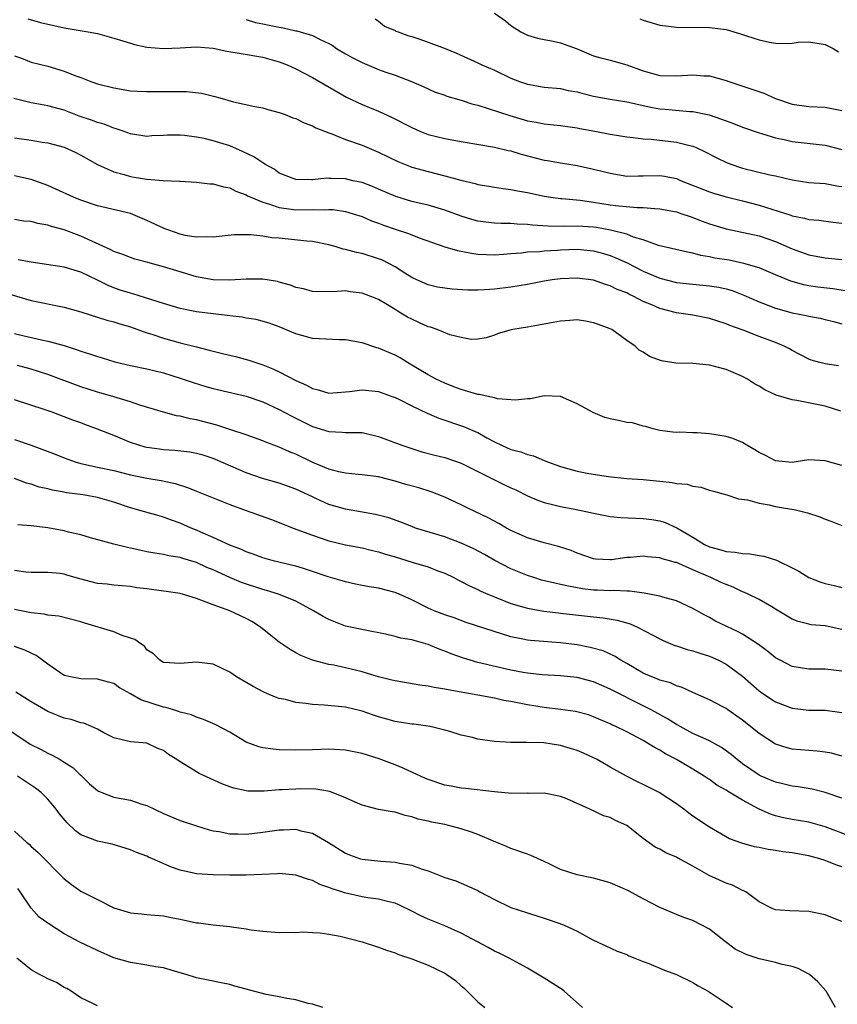
# Model space of a CAD drawing. Units: inches. Extents: x 2640000 to 2643000, y 1503000 to 1506000.
# Drawn here: x 2640672 to 2640770, y 1504513 to 1504632 of the extents above; entities that cross this region are included whole.
import ezdxf

# ---------------------------------------------------------------- set-up
doc = ezdxf.new("R2010")
doc.units = ezdxf.units.IN
doc.header["$MEASUREMENT"] = 0
doc.layers.add('LD26401503_2ft', color=254, linetype='Continuous')

msp = doc.modelspace()

# ---------------------------------------------------------------- linework, layer by layer
at = {"layer": 'LD26401503_2ft'}
for points, elevation in [([(2640729, 1504633.25), (2640730.34, 1504632.34), (2640731, 1504631.76), (2640732.18, 1504631), (2640733, 1504630.59), (2640734.22, 1504630.22), (2640735, 1504630.07), (2640736.11, 1504629.89), (2640737, 1504629.69), (2640739, 1504628.96), (2640741, 1504628.11), (2640741.85, 1504627.85), (2640743, 1504627.57), (2640743.44, 1504627.44), (2640745, 1504627.03), (2640747, 1504626.29), (2640748, 1504626), (2640749, 1504625.72), (2640751, 1504625.67), (2640753, 1504625.8), (2640754.3, 1504625.7), (2640755, 1504625.68), (2640757, 1504625.13), (2640757.33, 1504625), (2640761.58, 1504623.58), (2640763, 1504622.95), (2640765, 1504622.25), (2640767, 1504621.99), (2640769, 1504621.9), (2640770.4, 1504621.6), (2640771, 1504621.5)], 9040), ([(2640672.58, 1504632.58), (2640674.11, 1504632.11), (2640675.75, 1504631.75), (2640677, 1504631.49), (2640679.9, 1504631), (2640681, 1504630.78), (2640683, 1504630.23), (2640684.09, 1504629.91), (2640685, 1504629.62), (2640685.48, 1504629.48), (2640687, 1504629.16), (2640689, 1504628.98), (2640691, 1504629.08), (2640693, 1504629.2), (2640695, 1504629.03), (2640696.67, 1504628.67), (2640698.37, 1504628.37), (2640701, 1504627.94), (2640703, 1504627.38), (2640703.94, 1504627), (2640705, 1504626.51), (2640707, 1504625.47), (2640711.11, 1504623.11), (2640713, 1504622.21), (2640715, 1504621.4), (2640716.65, 1504620.65), (2640719, 1504619.42), (2640719.98, 1504619), (2640721, 1504618.59), (2640723, 1504618.09), (2640725, 1504617.72), (2640729, 1504617.06), (2640730.67, 1504616.67), (2640731, 1504616.61), (2640732.22, 1504616.22), (2640735, 1504615.5), (2640735.43, 1504615.43), (2640737, 1504615.15), (2640739, 1504614.84), (2640741, 1504614.41), (2640742.13, 1504614.13), (2640743, 1504613.89), (2640745, 1504613.54), (2640746.43, 1504613.58), (2640747, 1504613.57), (2640749, 1504613.64), (2640749.55, 1504613.55), (2640751, 1504613.25), (2640751.56, 1504613), (2640755, 1504611.64), (2640755.48, 1504611.48), (2640757, 1504611.03), (2640759, 1504610.57), (2640761, 1504610.06), (2640764.82, 1504608.82), (2640765, 1504608.74), (2640766.47, 1504608.47), (2640767, 1504608.31), (2640768.22, 1504608.22), (2640769.97, 1504607.97), (2640771, 1504607.86)], 9034), ([(2640699, 1504632.49), (2640700.13, 1504632.13), (2640701, 1504631.98), (2640701.79, 1504631.79), (2640703, 1504631.55), (2640703.48, 1504631.48), (2640705, 1504631.13), (2640705.12, 1504631.12), (2640707, 1504630.55), (2640707.93, 1504630.07), (2640709, 1504629.6), (2640709.38, 1504629.38), (2640709.91, 1504629), (2640711, 1504628.36), (2640711.87, 1504627.87), (2640713, 1504627.31), (2640715, 1504626.46), (2640715.87, 1504626.13), (2640717, 1504625.75), (2640718.99, 1504624.99), (2640720.39, 1504624.39), (2640721.76, 1504623.76), (2640723, 1504623.34), (2640723.24, 1504623.24), (2640725, 1504622.72), (2640726.29, 1504622.29), (2640727, 1504622.12), (2640728.25, 1504621.75), (2640730.87, 1504620.88), (2640733, 1504620.24), (2640734.06, 1504620.06), (2640735, 1504619.86), (2640735.8, 1504619.8), (2640737, 1504619.68), (2640739, 1504619.41), (2640739.33, 1504619.33), (2640741.13, 1504619), (2640743, 1504618.63), (2640745, 1504618.29), (2640745.76, 1504618.24), (2640747, 1504618.07), (2640747.97, 1504618.03), (2640751, 1504617.67), (2640752.79, 1504617.21), (2640753, 1504617.17), (2640753.41, 1504617), (2640754.5, 1504616.5), (2640755.81, 1504615.81), (2640757.15, 1504615.15), (2640758.62, 1504614.62), (2640759, 1504614.52), (2640762.28, 1504613.72), (2640763, 1504613.57), (2640765, 1504613.09), (2640767, 1504612.8), (2640769, 1504612.65), (2640770.38, 1504612.38), (2640771, 1504612.29)], 9036), ([(2640714.58, 1504632.58), (2640715, 1504632.29), (2640715.7, 1504631.7), (2640717, 1504631.16), (2640717.1, 1504631.1), (2640717.38, 1504631), (2640718.54, 1504630.54), (2640719, 1504630.43), (2640719.85, 1504630.15), (2640721, 1504629.75), (2640723.04, 1504629), (2640724.43, 1504628.43), (2640727, 1504627.25), (2640727.5, 1504627), (2640729, 1504626.36), (2640731, 1504625.41), (2640732.04, 1504625), (2640733, 1504624.66), (2640735, 1504624.31), (2640737, 1504624.13), (2640737.92, 1504623.92), (2640739, 1504623.75), (2640739.58, 1504623.58), (2640741, 1504623.23), (2640743, 1504622.85), (2640745, 1504622.53), (2640745.58, 1504622.42), (2640747, 1504622.08), (2640748.13, 1504621.87), (2640749, 1504621.69), (2640749.65, 1504621.65), (2640752.62, 1504621.38), (2640753, 1504621.38), (2640754.96, 1504620.96), (2640756.46, 1504620.46), (2640757, 1504620.22), (2640757.92, 1504619.92), (2640759, 1504619.47), (2640761, 1504618.79), (2640761.29, 1504618.71), (2640763, 1504618.17), (2640764.03, 1504617.97), (2640765, 1504617.74), (2640769, 1504617.29), (2640771, 1504616.79)], 9038), ([(2640746.59, 1504632.59), (2640747, 1504632.43), (2640749, 1504631.82), (2640749.71, 1504631.71), (2640751, 1504631.57), (2640755, 1504631.53), (2640757, 1504631.27), (2640758.76, 1504630.76), (2640759.49, 1504630.51), (2640761, 1504630.02), (2640762.25, 1504629.75), (2640763, 1504629.64), (2640764.4, 1504629.6), (2640765, 1504629.65), (2640765.74, 1504629.74), (2640767, 1504629.79), (2640769, 1504629.46), (2640769.29, 1504629.29), (2640769.95, 1504629), (2640770.6, 1504628.6)], 9042), ([(2640671, 1504628.09), (2640671.82, 1504627.82), (2640673, 1504627.34), (2640675, 1504626.83), (2640677, 1504626.26), (2640678.26, 1504625.74), (2640679, 1504625.48), (2640680.22, 1504625), (2640681, 1504624.73), (2640683, 1504624.21), (2640685, 1504623.88), (2640685.83, 1504623.83), (2640687, 1504623.77), (2640689, 1504623.77), (2640689.8, 1504623.8), (2640691, 1504623.78), (2640691.79, 1504623.8), (2640693.6, 1504623.6), (2640695.19, 1504623.19), (2640695.81, 1504623), (2640697.47, 1504622.53), (2640700.02, 1504621.98), (2640701, 1504621.81), (2640701.61, 1504621.61), (2640703, 1504621.26), (2640703.7, 1504621), (2640704.62, 1504620.62), (2640705, 1504620.51), (2640705.99, 1504620), (2640707, 1504619.65), (2640707.41, 1504619.41), (2640709, 1504618.78), (2640709.33, 1504618.67), (2640711, 1504618), (2640713, 1504617.3), (2640715, 1504616.46), (2640717.32, 1504615.32), (2640718.74, 1504614.74), (2640719, 1504614.65), (2640721, 1504614.1), (2640723, 1504613.6), (2640724.94, 1504613.06), (2640726.66, 1504612.66), (2640727, 1504612.54), (2640728.34, 1504612.34), (2640729, 1504612.21), (2640730.05, 1504612.05), (2640731, 1504611.95), (2640731.78, 1504611.78), (2640733, 1504611.57), (2640735, 1504611.12), (2640735.84, 1504611), (2640737, 1504610.85), (2640737.15, 1504610.85), (2640739.35, 1504610.65), (2640741, 1504610.4), (2640743, 1504610.07), (2640744.06, 1504609.94), (2640746.25, 1504609.75), (2640747, 1504609.75), (2640748.38, 1504609.62), (2640749, 1504609.61), (2640751, 1504609.22), (2640751.68, 1504609), (2640752.65, 1504608.65), (2640753, 1504608.55), (2640754.11, 1504608.11), (2640755, 1504607.8), (2640757, 1504607.17), (2640761, 1504606.33), (2640763, 1504605.64), (2640765, 1504604.74), (2640767, 1504604.02), (2640769, 1504603.66), (2640771, 1504603.48)], 9032), ([(2640771.66, 1504599.66), (2640769.92, 1504599.92), (2640768.12, 1504600.12), (2640767, 1504600.27), (2640766.39, 1504600.39), (2640764.83, 1504600.83), (2640763, 1504601.63), (2640761, 1504602.48), (2640759.17, 1504603), (2640757.37, 1504603.37), (2640755.64, 1504603.64), (2640755, 1504603.8), (2640753.96, 1504603.96), (2640753, 1504604.23), (2640752.35, 1504604.35), (2640749, 1504605.12), (2640748.83, 1504605.17), (2640747, 1504605.83), (2640745.81, 1504606.19), (2640745, 1504606.53), (2640743.03, 1504607.03), (2640741.34, 1504607.34), (2640741, 1504607.38), (2640739, 1504607.52), (2640737.48, 1504607.48), (2640735.49, 1504607.49), (2640733.62, 1504607.62), (2640733, 1504607.71), (2640731.75, 1504607.75), (2640731, 1504607.83), (2640729.82, 1504607.82), (2640729, 1504607.86), (2640727.97, 1504607.97), (2640727, 1504608.11), (2640726.29, 1504608.29), (2640725, 1504608.7), (2640723, 1504609.43), (2640721, 1504610.03), (2640719, 1504610.49), (2640717.07, 1504611.07), (2640715, 1504611.99), (2640714.28, 1504612.29), (2640713, 1504612.77), (2640712.82, 1504612.82), (2640711.9, 1504613), (2640711, 1504613.21), (2640709.25, 1504613.25), (2640709, 1504613.28), (2640708.7, 1504613.3), (2640707, 1504613.11), (2640706.88, 1504613.12), (2640705, 1504613.15), (2640703, 1504613.93), (2640702.38, 1504614.38), (2640701.24, 1504615), (2640701.1, 1504615.1), (2640701, 1504615.14), (2640699.9, 1504615.9), (2640698.55, 1504616.55), (2640697, 1504617.22), (2640695, 1504617.84), (2640693.9, 1504618.1), (2640693, 1504618.28), (2640691.52, 1504618.48), (2640691, 1504618.52), (2640689.49, 1504618.51), (2640689, 1504618.47), (2640687.58, 1504618.42), (2640687, 1504618.36), (2640685, 1504618.68), (2640684.14, 1504619), (2640683.29, 1504619.29), (2640683, 1504619.35), (2640681.82, 1504619.82), (2640681, 1504620.03), (2640680.3, 1504620.3), (2640678.81, 1504620.82), (2640677, 1504621.51), (2640675, 1504622.06), (2640673.69, 1504622.31), (2640673, 1504622.42), (2640670.92, 1504622.92)], 9030), ([(2640671, 1504618.2), (2640673, 1504617.9), (2640674.33, 1504617.67), (2640675, 1504617.57), (2640677, 1504617.05), (2640678.39, 1504616.39), (2640679, 1504616.07), (2640681, 1504614.94), (2640683, 1504614.07), (2640684.26, 1504613.74), (2640685, 1504613.5), (2640685.44, 1504613.44), (2640687, 1504613.18), (2640688.96, 1504613.04), (2640690.95, 1504612.95), (2640691, 1504612.93), (2640693, 1504612.82), (2640694.62, 1504612.62), (2640695, 1504612.63), (2640696.24, 1504612.24), (2640697, 1504612.12), (2640697.74, 1504611.74), (2640699, 1504611.28), (2640699.17, 1504611.17), (2640699.54, 1504611), (2640701, 1504610.4), (2640701.82, 1504610.18), (2640703, 1504609.74), (2640704.43, 1504609.57), (2640705, 1504609.47), (2640707, 1504609.5), (2640708.52, 1504609.48), (2640709, 1504609.51), (2640709.5, 1504609.5), (2640711, 1504609.26), (2640711.94, 1504609), (2640713, 1504608.66), (2640714.15, 1504608.15), (2640715, 1504607.86), (2640715.61, 1504607.61), (2640717, 1504607.14), (2640718.62, 1504606.61), (2640719.89, 1504606.11), (2640723, 1504605.02), (2640724.55, 1504604.55), (2640726.22, 1504604.22), (2640727, 1504604.12), (2640728.06, 1504604.06), (2640729, 1504604.04), (2640730.11, 1504604.11), (2640731, 1504604.19), (2640732.29, 1504604.29), (2640733, 1504604.38), (2640734.45, 1504604.45), (2640735, 1504604.52), (2640736.61, 1504604.61), (2640737, 1504604.64), (2640739, 1504604.7), (2640741, 1504604.5), (2640742.19, 1504604.19), (2640743, 1504603.96), (2640743.69, 1504603.69), (2640745.06, 1504603.06), (2640747, 1504602.05), (2640749, 1504601.2), (2640751, 1504600.69), (2640753, 1504600.47), (2640755, 1504600.29), (2640756.12, 1504600.12), (2640757, 1504599.92), (2640757.73, 1504599.73), (2640759.17, 1504599.17), (2640761, 1504598.34), (2640762.04, 1504597.96), (2640763, 1504597.57), (2640765, 1504597.02), (2640766.69, 1504596.69), (2640767, 1504596.6), (2640768.38, 1504596.38), (2640769, 1504596.22), (2640769.99, 1504595.99), (2640771, 1504595.71)], 9028), ([(2640770.61, 1504590.61), (2640769, 1504590.84), (2640768.34, 1504591), (2640767.3, 1504591.3), (2640767, 1504591.41), (2640765, 1504592.45), (2640764.66, 1504592.66), (2640764.02, 1504593), (2640763, 1504593.42), (2640761, 1504594.17), (2640759.09, 1504594.91), (2640757.48, 1504595.48), (2640757, 1504595.71), (2640756, 1504596), (2640755, 1504596.35), (2640753, 1504596.72), (2640751, 1504597.04), (2640749, 1504597.54), (2640748.02, 1504597.98), (2640747, 1504598.41), (2640745.87, 1504599), (2640745.27, 1504599.27), (2640745, 1504599.42), (2640743.86, 1504599.86), (2640743, 1504600.29), (2640742.44, 1504600.44), (2640741, 1504600.96), (2640739, 1504601.23), (2640737, 1504601.15), (2640735.97, 1504601), (2640735, 1504600.84), (2640733, 1504600.45), (2640731, 1504600.11), (2640729, 1504599.88), (2640727.8, 1504599.8), (2640727, 1504599.78), (2640725.78, 1504599.78), (2640723.9, 1504599.9), (2640723, 1504600), (2640722.14, 1504600.14), (2640721, 1504600.39), (2640719.64, 1504601), (2640719, 1504601.31), (2640718.17, 1504601.83), (2640717, 1504602.6), (2640716.25, 1504603), (2640715.41, 1504603.42), (2640715, 1504603.57), (2640713, 1504604.19), (2640712.32, 1504604.32), (2640711, 1504604.69), (2640710.73, 1504604.73), (2640709.88, 1504605), (2640709, 1504605.25), (2640707, 1504605.65), (2640706.31, 1504605.69), (2640703, 1504606.04), (2640702.11, 1504606.11), (2640701, 1504606.28), (2640699.56, 1504606.44), (2640697.54, 1504606.46), (2640695, 1504606.17), (2640694.23, 1504606.23), (2640693, 1504606.16), (2640691.62, 1504606.38), (2640691, 1504606.54), (2640689.63, 1504607), (2640689.18, 1504607.18), (2640689, 1504607.24), (2640687, 1504608.19), (2640685, 1504609.02), (2640681, 1504609.97), (2640679, 1504610.65), (2640678.13, 1504611), (2640675.98, 1504611.98), (2640675, 1504612.4), (2640673, 1504613.13), (2640671, 1504613.6)], 9026), ([(2640770.88, 1504585.12), (2640769, 1504585.72), (2640765.57, 1504586.43), (2640765, 1504586.48), (2640763.07, 1504587.07), (2640761.69, 1504587.69), (2640761, 1504588.15), (2640760.45, 1504588.45), (2640759.58, 1504589), (2640759, 1504589.32), (2640757, 1504590.18), (2640755, 1504590.7), (2640753, 1504590.88), (2640750.93, 1504590.93), (2640749.2, 1504591.2), (2640747.74, 1504591.74), (2640747, 1504592.28), (2640746.49, 1504592.49), (2640746, 1504593), (2640745, 1504593.68), (2640743.21, 1504595), (2640743, 1504595.1), (2640741.59, 1504595.59), (2640741, 1504595.83), (2640740.01, 1504596.01), (2640739, 1504596.16), (2640738.11, 1504596.11), (2640737, 1504596.03), (2640733, 1504595.27), (2640731.21, 1504595), (2640731.04, 1504594.96), (2640729.47, 1504594.53), (2640729, 1504594.31), (2640727.99, 1504594.01), (2640727, 1504593.82), (2640726.2, 1504593.8), (2640725, 1504594.04), (2640723.62, 1504594.38), (2640722.07, 1504595), (2640721.27, 1504595.27), (2640721, 1504595.33), (2640719.86, 1504595.86), (2640719, 1504596.24), (2640718.5, 1504596.5), (2640717.71, 1504597), (2640717.26, 1504597.26), (2640717, 1504597.43), (2640715.88, 1504598.12), (2640715, 1504598.63), (2640714.08, 1504599), (2640713, 1504599.41), (2640711.57, 1504599.57), (2640711, 1504599.67), (2640709.57, 1504599.57), (2640707, 1504599.6), (2640705.92, 1504599.92), (2640705, 1504600.1), (2640704.36, 1504600.36), (2640703, 1504600.74), (2640702.79, 1504600.79), (2640701, 1504601.1), (2640699, 1504601.11), (2640697, 1504600.97), (2640695, 1504601.01), (2640693, 1504601.36), (2640691, 1504601.97), (2640689, 1504602.6), (2640687.1, 1504603.1), (2640685.53, 1504603.53), (2640685, 1504603.7), (2640684.08, 1504604.08), (2640683, 1504604.43), (2640682.63, 1504604.63), (2640680.33, 1504605.67), (2640679, 1504606.31), (2640678.48, 1504606.48), (2640677, 1504607.05), (2640675.45, 1504607.45), (2640675, 1504607.63), (2640673.82, 1504607.82), (2640673, 1504608.06), (2640672.12, 1504608.12), (2640671, 1504608.31)], 9024), ([(2640771, 1504578.57), (2640769, 1504579.13), (2640767, 1504579.24), (2640765.48, 1504579), (2640765, 1504578.94), (2640763, 1504579.11), (2640761.77, 1504579.77), (2640761, 1504580.14), (2640760.47, 1504580.47), (2640759.53, 1504581), (2640759, 1504581.33), (2640757.81, 1504581.81), (2640757, 1504582.07), (2640755, 1504582.38), (2640753.5, 1504582.5), (2640753, 1504582.49), (2640751.42, 1504582.58), (2640751, 1504582.54), (2640750.57, 1504582.57), (2640749, 1504582.79), (2640748.19, 1504583), (2640747.28, 1504583.28), (2640747, 1504583.31), (2640745.7, 1504583.7), (2640745, 1504583.75), (2640743.99, 1504583.99), (2640743, 1504584.19), (2640742.35, 1504584.35), (2640740.95, 1504584.95), (2640739, 1504586), (2640737, 1504586.91), (2640735, 1504587), (2640733.36, 1504586.64), (2640733, 1504586.63), (2640731.56, 1504586.44), (2640729.37, 1504586.63), (2640729, 1504586.73), (2640727.14, 1504587.14), (2640727, 1504587.15), (2640725, 1504587.74), (2640724.08, 1504588.08), (2640723, 1504588.51), (2640721.95, 1504589), (2640721, 1504589.51), (2640719, 1504590.71), (2640718.5, 1504591), (2640717.59, 1504591.59), (2640717, 1504591.91), (2640715, 1504592.76), (2640714.8, 1504592.8), (2640713, 1504593.38), (2640711, 1504593.76), (2640710.24, 1504593.76), (2640707, 1504593.92), (2640705.72, 1504594.28), (2640705, 1504594.47), (2640703, 1504595.34), (2640701.77, 1504595.77), (2640700.21, 1504596.21), (2640699, 1504596.39), (2640698.5, 1504596.5), (2640697, 1504596.66), (2640696.71, 1504596.71), (2640695, 1504596.9), (2640693, 1504597.15), (2640691, 1504597.54), (2640689, 1504598.13), (2640686.84, 1504598.84), (2640685.31, 1504599.31), (2640685, 1504599.38), (2640683.78, 1504599.78), (2640683, 1504600.05), (2640682.31, 1504600.31), (2640681, 1504600.96), (2640679, 1504601.92), (2640677, 1504602.54), (2640673, 1504603.13), (2640671.43, 1504603.43)], 9022), ([(2640669, 1504599.7), (2640673, 1504598.52), (2640677, 1504597.72), (2640679, 1504597.14), (2640682.14, 1504596.14), (2640683, 1504595.93), (2640683.7, 1504595.7), (2640685, 1504595.31), (2640687, 1504594.6), (2640687.57, 1504594.43), (2640689, 1504593.96), (2640691, 1504593.41), (2640693, 1504592.9), (2640694.52, 1504592.52), (2640695, 1504592.38), (2640696.12, 1504592.12), (2640697.72, 1504591.72), (2640699.3, 1504591.3), (2640700.16, 1504591), (2640701, 1504590.73), (2640702.23, 1504590.23), (2640703, 1504589.87), (2640705, 1504588.83), (2640706.27, 1504588.27), (2640707, 1504587.87), (2640707.7, 1504587.7), (2640709, 1504587.31), (2640711, 1504587.45), (2640711.5, 1504587.5), (2640713, 1504587.71), (2640715, 1504587.51), (2640716.42, 1504587), (2640717, 1504586.77), (2640717.43, 1504586.57), (2640719, 1504585.77), (2640720.87, 1504584.87), (2640722.27, 1504584.27), (2640725.27, 1504583.27), (2640726.69, 1504582.69), (2640727, 1504582.54), (2640728.09, 1504581.91), (2640729, 1504581.42), (2640729.86, 1504581), (2640731, 1504580.51), (2640732.2, 1504580.2), (2640733, 1504579.9), (2640733.72, 1504579.72), (2640735, 1504579.18), (2640735.13, 1504579.13), (2640735.41, 1504579), (2640737, 1504578.42), (2640739, 1504577.89), (2640740.4, 1504577.6), (2640742.79, 1504577.21), (2640745.03, 1504577), (2640747, 1504576.86), (2640749, 1504576.65), (2640750.51, 1504576.51), (2640751, 1504576.4), (2640752.29, 1504576.29), (2640753, 1504576.07), (2640753.95, 1504575.95), (2640755, 1504575.58), (2640755.47, 1504575.47), (2640757.08, 1504575), (2640758.52, 1504574.52), (2640759.61, 1504574.39), (2640761, 1504573.99), (2640762.2, 1504573.8), (2640763, 1504573.6), (2640764.69, 1504573.31), (2640765.23, 1504573.23), (2640766.84, 1504572.84), (2640768.34, 1504572.34), (2640769, 1504572.06), (2640769.78, 1504571.78), (2640771, 1504571.31)], 9020), ([(2640671, 1504594.54), (2640671.62, 1504594.38), (2640674.25, 1504593.75), (2640675, 1504593.61), (2640677, 1504593.06), (2640678.56, 1504592.56), (2640679, 1504592.39), (2640680.06, 1504592.06), (2640681, 1504591.73), (2640681.57, 1504591.57), (2640683.11, 1504591.11), (2640685, 1504590.67), (2640687, 1504590.23), (2640689, 1504589.75), (2640691, 1504589.14), (2640692.59, 1504588.59), (2640694.13, 1504588.13), (2640695, 1504587.89), (2640699, 1504586.93), (2640701, 1504586.26), (2640703, 1504585.34), (2640704.51, 1504584.51), (2640707, 1504583.29), (2640709, 1504582.68), (2640710.6, 1504582.6), (2640711, 1504582.55), (2640711.47, 1504582.53), (2640713, 1504582.53), (2640715, 1504582.07), (2640717.82, 1504581), (2640719, 1504580.6), (2640720.23, 1504580.23), (2640721.8, 1504579.8), (2640723, 1504579.51), (2640725, 1504578.85), (2640727, 1504577.85), (2640729, 1504576.81), (2640730.24, 1504576.24), (2640731, 1504575.86), (2640731.6, 1504575.6), (2640733, 1504574.91), (2640734.32, 1504574.32), (2640735, 1504574.07), (2640736.18, 1504573.82), (2640737, 1504573.59), (2640738.72, 1504573.28), (2640740.06, 1504573), (2640741, 1504572.78), (2640743, 1504572.39), (2640744.27, 1504572.27), (2640747, 1504572.16), (2640748.02, 1504572.02), (2640749, 1504571.85), (2640749.65, 1504571.65), (2640751.04, 1504571.04), (2640753, 1504569.88), (2640754.41, 1504569), (2640755, 1504568.71), (2640756.38, 1504568.38), (2640757, 1504568.15), (2640758.09, 1504568.09), (2640759, 1504567.91), (2640759.88, 1504567.88), (2640761, 1504567.67), (2640761.59, 1504567.59), (2640763.11, 1504567.12), (2640763.33, 1504567), (2640765, 1504566.2), (2640765.79, 1504565.79), (2640767, 1504565.02), (2640768.46, 1504564.46), (2640769, 1504564.28), (2640770.06, 1504564.06), (2640771, 1504563.79)], 9018), ([(2640771, 1504558.72), (2640769, 1504559.16), (2640767.31, 1504559.31), (2640767, 1504559.37), (2640765.71, 1504559.71), (2640765, 1504559.99), (2640763, 1504561.2), (2640762.56, 1504561.45), (2640761, 1504562.36), (2640759.69, 1504563), (2640759.22, 1504563.22), (2640759, 1504563.29), (2640757.86, 1504563.86), (2640757, 1504564.15), (2640756.43, 1504564.43), (2640755.17, 1504565), (2640753, 1504565.93), (2640751.31, 1504566.69), (2640751, 1504566.81), (2640750.84, 1504566.84), (2640750.32, 1504567), (2640749.29, 1504567.29), (2640749, 1504567.39), (2640747.51, 1504567.51), (2640747, 1504567.58), (2640745.44, 1504567.44), (2640745, 1504567.43), (2640743.15, 1504567.15), (2640743, 1504567.14), (2640741.23, 1504567.23), (2640741, 1504567.26), (2640739, 1504567.96), (2640738.27, 1504568.27), (2640736.77, 1504568.77), (2640735, 1504569.22), (2640733, 1504569.81), (2640731, 1504570.71), (2640730.48, 1504571), (2640729.55, 1504571.55), (2640728.24, 1504572.24), (2640726.62, 1504573), (2640725.53, 1504573.53), (2640725, 1504573.81), (2640723, 1504574.74), (2640721.37, 1504575.37), (2640719.85, 1504575.85), (2640718.28, 1504576.28), (2640717, 1504576.67), (2640715, 1504577.18), (2640713, 1504577.43), (2640712.54, 1504577.46), (2640711, 1504577.62), (2640710.21, 1504577.79), (2640709, 1504578.12), (2640707.06, 1504578.94), (2640705, 1504579.92), (2640704.22, 1504580.22), (2640703, 1504580.77), (2640701.38, 1504581.38), (2640701, 1504581.56), (2640699, 1504582.26), (2640697.14, 1504582.86), (2640695.44, 1504583.44), (2640693, 1504584.09), (2640692.22, 1504584.22), (2640691, 1504584.53), (2640690.58, 1504584.58), (2640688.99, 1504584.99), (2640686.14, 1504585.86), (2640685, 1504586.27), (2640682.61, 1504587), (2640681, 1504587.44), (2640679, 1504588.09), (2640675, 1504589.58), (2640673, 1504590.2), (2640671.36, 1504590.64)], 9016), ([(2640771, 1504553.67), (2640769, 1504553.91), (2640767, 1504553.92), (2640765, 1504554.24), (2640763.54, 1504555), (2640763, 1504555.31), (2640762.06, 1504556.06), (2640760.92, 1504556.92), (2640759, 1504558.15), (2640758.46, 1504558.46), (2640755.73, 1504559.73), (2640755, 1504560.16), (2640754.45, 1504560.45), (2640753, 1504561.28), (2640751, 1504562.2), (2640749.37, 1504562.63), (2640749, 1504562.76), (2640747.12, 1504563.12), (2640745.36, 1504563.36), (2640745, 1504563.35), (2640743.43, 1504563.43), (2640743, 1504563.4), (2640741.48, 1504563.48), (2640741, 1504563.49), (2640739.65, 1504563.65), (2640737.95, 1504563.95), (2640737, 1504564.18), (2640736.31, 1504564.31), (2640734.71, 1504564.71), (2640733.77, 1504565), (2640733, 1504565.26), (2640731, 1504566.08), (2640729.06, 1504567.06), (2640727.79, 1504567.79), (2640726.5, 1504568.5), (2640725, 1504569.18), (2640723, 1504569.92), (2640719.47, 1504571), (2640719, 1504571.17), (2640717.69, 1504571.69), (2640716.22, 1504572.22), (2640714.63, 1504572.63), (2640711, 1504573.27), (2640709, 1504573.86), (2640707.42, 1504574.58), (2640707, 1504574.76), (2640705, 1504575.71), (2640703, 1504576.41), (2640700.98, 1504576.98), (2640699, 1504577.69), (2640695.29, 1504579.29), (2640695, 1504579.4), (2640693.79, 1504579.79), (2640693, 1504580.02), (2640692.18, 1504580.18), (2640690.38, 1504580.38), (2640689, 1504580.46), (2640688.52, 1504580.52), (2640687, 1504580.73), (2640686.78, 1504580.78), (2640686.03, 1504581), (2640685, 1504581.35), (2640683, 1504582.18), (2640681.03, 1504582.97), (2640679.5, 1504583.5), (2640679, 1504583.7), (2640678.03, 1504584.03), (2640677, 1504584.46), (2640675.54, 1504585), (2640674.7, 1504585.3), (2640671, 1504586.48)], 9014), ([(2640671, 1504581.69), (2640673, 1504581.03), (2640675.92, 1504579.92), (2640677, 1504579.48), (2640678.32, 1504579), (2640679, 1504578.79), (2640681, 1504578.36), (2640683, 1504577.96), (2640685, 1504577.45), (2640687, 1504577.01), (2640688.73, 1504576.73), (2640690.39, 1504576.39), (2640691.91, 1504575.91), (2640693, 1504575.45), (2640695, 1504574.64), (2640697, 1504573.86), (2640699, 1504573.13), (2640702.04, 1504572.04), (2640703, 1504571.68), (2640704.69, 1504571), (2640707, 1504570.12), (2640709, 1504569.45), (2640711, 1504568.97), (2640713, 1504568.6), (2640714.28, 1504568.28), (2640715, 1504568.13), (2640715.84, 1504567.84), (2640717, 1504567.5), (2640719.17, 1504566.83), (2640721, 1504566.29), (2640722.18, 1504565.82), (2640723, 1504565.52), (2640724.08, 1504565), (2640724.68, 1504564.68), (2640725, 1504564.55), (2640726, 1504564), (2640727, 1504563.57), (2640727.37, 1504563.37), (2640728.21, 1504563), (2640729, 1504562.66), (2640731, 1504561.89), (2640732.56, 1504561.44), (2640733, 1504561.3), (2640734.96, 1504560.96), (2640736.74, 1504560.74), (2640737, 1504560.72), (2640741, 1504560.25), (2640742.13, 1504560.13), (2640743.84, 1504559.84), (2640745.4, 1504559.4), (2640746.29, 1504559), (2640749, 1504557.6), (2640749.41, 1504557.41), (2640750.81, 1504556.81), (2640751, 1504556.76), (2640752.3, 1504556.3), (2640753, 1504556.14), (2640753.85, 1504555.85), (2640755, 1504555.5), (2640755.36, 1504555.36), (2640756.11, 1504555), (2640757, 1504554.54), (2640759, 1504553.09), (2640761, 1504551.33), (2640761.46, 1504551), (2640763, 1504549.99), (2640765, 1504549.22), (2640767, 1504548.97), (2640769, 1504548.98), (2640771, 1504548.69)], 9012), ([(2640771, 1504543.42), (2640769.76, 1504543.76), (2640769, 1504543.9), (2640768.03, 1504544.03), (2640767, 1504544.08), (2640765, 1504544.26), (2640764.41, 1504544.41), (2640763, 1504544.85), (2640761, 1504546.14), (2640759.98, 1504547), (2640759, 1504547.78), (2640757.23, 1504549), (2640757, 1504549.17), (2640756.61, 1504549.39), (2640755, 1504550.23), (2640753, 1504551.11), (2640751.72, 1504551.72), (2640751, 1504551.92), (2640750.28, 1504552.28), (2640749, 1504552.6), (2640748.74, 1504552.74), (2640748.03, 1504553), (2640747, 1504553.45), (2640745, 1504554.61), (2640744.29, 1504555), (2640743.51, 1504555.51), (2640742.13, 1504556.13), (2640740.57, 1504556.57), (2640739, 1504556.87), (2640737, 1504557.13), (2640733.38, 1504557.38), (2640733, 1504557.42), (2640732.45, 1504557.55), (2640731, 1504557.83), (2640725.59, 1504559.59), (2640724.13, 1504560.13), (2640723, 1504560.5), (2640721.72, 1504561), (2640721, 1504561.32), (2640719, 1504562.33), (2640717.5, 1504563), (2640717, 1504563.2), (2640715, 1504563.71), (2640713.88, 1504563.88), (2640712.21, 1504564.21), (2640711, 1504564.48), (2640710.61, 1504564.61), (2640708.91, 1504565.09), (2640707, 1504565.75), (2640705.91, 1504566.09), (2640705, 1504566.39), (2640702.43, 1504567), (2640701.3, 1504567.3), (2640701, 1504567.39), (2640699.83, 1504567.83), (2640699, 1504568.12), (2640698.41, 1504568.41), (2640697, 1504568.93), (2640695, 1504569.85), (2640693.5, 1504570.5), (2640693, 1504570.73), (2640692.35, 1504571), (2640691, 1504571.6), (2640689.96, 1504571.96), (2640689, 1504572.32), (2640688.46, 1504572.46), (2640686.6, 1504573), (2640685, 1504573.43), (2640683, 1504574.11), (2640681, 1504574.69), (2640679.29, 1504575), (2640677.27, 1504575.27), (2640677, 1504575.33), (2640675.56, 1504575.56), (2640675, 1504575.74), (2640673.95, 1504575.95), (2640673, 1504576.29), (2640672.44, 1504576.44), (2640671, 1504576.99)], 9010), ([(2640771, 1504538.32), (2640769, 1504539.01), (2640767.43, 1504539.43), (2640765.72, 1504539.72), (2640765, 1504539.8), (2640764.03, 1504540.03), (2640763, 1504540.25), (2640761.25, 1504541), (2640761, 1504541.12), (2640759, 1504542.49), (2640758.33, 1504543), (2640757.62, 1504543.62), (2640756.47, 1504544.47), (2640755, 1504545.26), (2640754.55, 1504545.45), (2640753, 1504546.17), (2640751.44, 1504547), (2640751.17, 1504547.17), (2640751, 1504547.25), (2640749.92, 1504547.92), (2640747.97, 1504549), (2640747, 1504549.51), (2640743, 1504551.53), (2640741, 1504552.39), (2640739, 1504552.92), (2640737, 1504553.13), (2640734.76, 1504553.24), (2640733, 1504553.43), (2640732.48, 1504553.52), (2640731, 1504553.82), (2640727, 1504554.75), (2640726.09, 1504555), (2640725.25, 1504555.25), (2640723.78, 1504555.78), (2640723, 1504556.12), (2640722.34, 1504556.34), (2640721, 1504556.93), (2640719, 1504557.48), (2640717.69, 1504557.69), (2640717, 1504557.9), (2640715.83, 1504558.17), (2640713.37, 1504558.63), (2640711, 1504559.15), (2640709, 1504559.92), (2640708.29, 1504560.29), (2640707.14, 1504561), (2640705, 1504562.15), (2640702.9, 1504563), (2640701.46, 1504563.46), (2640701, 1504563.56), (2640698.41, 1504564.41), (2640697, 1504565), (2640695, 1504565.94), (2640694.24, 1504566.24), (2640693, 1504566.84), (2640691.32, 1504567.32), (2640691, 1504567.44), (2640689.63, 1504567.63), (2640689, 1504567.78), (2640687.95, 1504567.95), (2640687, 1504568.13), (2640686.28, 1504568.28), (2640685, 1504568.58), (2640684.63, 1504568.63), (2640683, 1504569.03), (2640680.19, 1504569.81), (2640679, 1504570.18), (2640677.5, 1504570.5), (2640677, 1504570.65), (2640675.03, 1504571.03), (2640673, 1504571.28), (2640671.4, 1504571.4)], 9008), ([(2640772.43, 1504533.57), (2640769, 1504534.88), (2640767, 1504535.43), (2640765, 1504535.75), (2640763.95, 1504535.95), (2640763, 1504536.18), (2640762.38, 1504536.38), (2640761, 1504537.01), (2640759, 1504538.07), (2640757.17, 1504539.17), (2640757, 1504539.29), (2640755.91, 1504539.91), (2640755, 1504540.58), (2640754.74, 1504540.74), (2640754.36, 1504541), (2640753, 1504541.83), (2640751, 1504543), (2640749.68, 1504543.68), (2640749, 1504544.13), (2640748.43, 1504544.43), (2640747.51, 1504545), (2640747, 1504545.29), (2640745, 1504546.34), (2640743.69, 1504547), (2640743.21, 1504547.21), (2640743, 1504547.32), (2640741.81, 1504547.81), (2640741, 1504548.18), (2640740.39, 1504548.39), (2640738.82, 1504548.82), (2640737, 1504549.05), (2640735, 1504549.28), (2640733, 1504549.6), (2640732.21, 1504549.79), (2640731, 1504550.02), (2640730.15, 1504550.15), (2640729, 1504550.43), (2640723.42, 1504551.42), (2640723, 1504551.52), (2640721.7, 1504551.7), (2640721, 1504551.87), (2640719.99, 1504551.99), (2640717, 1504552.51), (2640716.62, 1504552.62), (2640714.99, 1504553.01), (2640713, 1504553.61), (2640711, 1504554.11), (2640709.58, 1504554.41), (2640709, 1504554.5), (2640707, 1504555), (2640705.59, 1504555.59), (2640705, 1504555.9), (2640704.31, 1504556.31), (2640703, 1504557.18), (2640701.99, 1504557.99), (2640700.74, 1504559), (2640699.68, 1504559.68), (2640699, 1504560.05), (2640697, 1504560.99), (2640695, 1504561.69), (2640693.83, 1504562.17), (2640693, 1504562.46), (2640691, 1504563.08), (2640689.32, 1504563.32), (2640687.55, 1504563.55), (2640687, 1504563.64), (2640685.78, 1504563.78), (2640685, 1504563.93), (2640683, 1504564.08), (2640682.19, 1504564.19), (2640681, 1504564.3), (2640678.87, 1504564.87), (2640677.3, 1504565.3), (2640677, 1504565.4), (2640676.51, 1504565.49), (2640675, 1504565.61), (2640674.37, 1504565.63), (2640673, 1504565.6), (2640672.34, 1504565.66), (2640671, 1504565.87)], 9006), ([(2640771, 1504530.01), (2640770.26, 1504530.26), (2640769, 1504530.8), (2640768.36, 1504531), (2640767, 1504531.36), (2640765, 1504531.7), (2640763.85, 1504531.85), (2640763, 1504532), (2640762.11, 1504532.11), (2640761, 1504532.38), (2640760.45, 1504532.45), (2640758.9, 1504532.9), (2640757.42, 1504533.42), (2640755, 1504534.82), (2640753, 1504536.16), (2640752.52, 1504536.52), (2640751.89, 1504537), (2640751, 1504537.63), (2640748.92, 1504539), (2640747, 1504539.99), (2640746.31, 1504540.31), (2640744.99, 1504540.99), (2640743, 1504542.09), (2640741.42, 1504543), (2640741, 1504543.22), (2640739.78, 1504543.78), (2640739, 1504544.1), (2640737, 1504544.71), (2640736.74, 1504544.74), (2640734.98, 1504545.02), (2640732.94, 1504545.06), (2640731, 1504545.06), (2640729, 1504545.19), (2640727, 1504545.47), (2640726.35, 1504545.65), (2640725, 1504545.93), (2640723.61, 1504546.39), (2640723, 1504546.56), (2640721.22, 1504547), (2640719.27, 1504547.27), (2640719, 1504547.29), (2640717, 1504547.62), (2640715, 1504548.17), (2640714.37, 1504548.37), (2640713, 1504548.85), (2640711, 1504549.32), (2640708.44, 1504549.56), (2640707, 1504549.65), (2640706.21, 1504549.79), (2640705, 1504549.9), (2640703.73, 1504550.27), (2640703, 1504550.39), (2640702.53, 1504550.53), (2640701.5, 1504551), (2640701.14, 1504551.14), (2640699.84, 1504551.84), (2640697.83, 1504553), (2640697, 1504553.57), (2640695, 1504554.55), (2640693, 1504554.79), (2640691, 1504554.62), (2640689, 1504554.75), (2640688.54, 1504555), (2640687.79, 1504555.79), (2640687, 1504556.26), (2640686.71, 1504556.71), (2640686.25, 1504557), (2640685.53, 1504557.53), (2640685, 1504557.67), (2640684.01, 1504557.99), (2640683, 1504558.44), (2640679.48, 1504559.48), (2640679, 1504559.64), (2640676.34, 1504560.34), (2640675, 1504560.47), (2640674.58, 1504560.58), (2640673, 1504560.73), (2640672.79, 1504560.79), (2640671, 1504561.14)], 9004), ([(2640771, 1504523.42), (2640769.86, 1504523.86), (2640769, 1504524.22), (2640767, 1504524.64), (2640764.71, 1504524.71), (2640763, 1504524.83), (2640762.59, 1504525), (2640761, 1504525.8), (2640759.41, 1504527), (2640759.14, 1504527.14), (2640759, 1504527.18), (2640757.79, 1504527.79), (2640757, 1504528.04), (2640754.97, 1504528.97), (2640753, 1504530.09), (2640751.12, 1504531.12), (2640751, 1504531.2), (2640749.71, 1504531.71), (2640749, 1504532.16), (2640748.42, 1504532.42), (2640747, 1504533.46), (2640745, 1504535.03), (2640743.64, 1504535.64), (2640743, 1504535.98), (2640742.21, 1504536.21), (2640741, 1504536.81), (2640740.85, 1504536.85), (2640740.54, 1504537), (2640737.76, 1504538.24), (2640737, 1504538.53), (2640735, 1504538.95), (2640733.09, 1504538.91), (2640733, 1504538.93), (2640731.1, 1504538.9), (2640729, 1504539.09), (2640725.51, 1504539.51), (2640725, 1504539.53), (2640723.78, 1504539.79), (2640723, 1504539.9), (2640721, 1504540.57), (2640720.69, 1504540.69), (2640717.96, 1504541.96), (2640717, 1504542.35), (2640715.09, 1504543.09), (2640713, 1504543.73), (2640711, 1504544.13), (2640709, 1504544.24), (2640707, 1504544.17), (2640705, 1504544.13), (2640703, 1504544.17), (2640702.24, 1504544.24), (2640701, 1504544.4), (2640700.52, 1504544.52), (2640699, 1504545.1), (2640697, 1504546.32), (2640695.25, 1504547.25), (2640693.85, 1504547.85), (2640693, 1504548.11), (2640692.4, 1504548.4), (2640691, 1504548.73), (2640690.82, 1504548.82), (2640690.2, 1504549), (2640689.29, 1504549.29), (2640689, 1504549.32), (2640686.24, 1504550.24), (2640685, 1504550.96), (2640683.69, 1504551.69), (2640683, 1504552.18), (2640682.35, 1504552.35), (2640681, 1504552.74), (2640679, 1504552.77), (2640677.75, 1504553), (2640677, 1504553.18), (2640675, 1504554.53), (2640673.59, 1504555.59), (2640673, 1504555.87), (2640672.23, 1504556.23), (2640671, 1504556.69)], 9002), ([(2640770.24, 1504513), (2640769.09, 1504515), (2640768.12, 1504516.12), (2640767.08, 1504517), (2640765.74, 1504517.74), (2640765, 1504517.96), (2640763.79, 1504518.21), (2640763, 1504518.45), (2640761, 1504518.9), (2640759.44, 1504519.44), (2640758.09, 1504520.09), (2640756.94, 1504520.94), (2640755, 1504522.49), (2640753, 1504523.52), (2640751.91, 1504523.91), (2640751, 1504524.26), (2640749, 1504525.11), (2640747, 1504526.15), (2640745.15, 1504527.15), (2640743, 1504528.09), (2640741, 1504528.65), (2640739, 1504529.04), (2640737, 1504529.69), (2640735.63, 1504530.37), (2640735, 1504530.66), (2640733.39, 1504531.39), (2640733, 1504531.54), (2640731, 1504532.25), (2640730.48, 1504532.48), (2640728.88, 1504533.12), (2640727, 1504533.92), (2640726.23, 1504534.23), (2640725, 1504534.64), (2640723.61, 1504535), (2640723, 1504535.14), (2640721.42, 1504535.42), (2640721, 1504535.55), (2640719.79, 1504535.79), (2640719, 1504536.08), (2640718.23, 1504536.23), (2640717, 1504536.62), (2640716.66, 1504536.66), (2640715, 1504536.98), (2640713, 1504537.49), (2640712.16, 1504537.84), (2640711, 1504538.38), (2640709.12, 1504539.12), (2640707.4, 1504539.4), (2640705.44, 1504539.44), (2640705, 1504539.43), (2640703.33, 1504539.33), (2640703, 1504539.33), (2640701.16, 1504539.16), (2640699.18, 1504539.18), (2640699, 1504539.2), (2640697.52, 1504539.52), (2640697, 1504539.7), (2640696.06, 1504540.06), (2640693.33, 1504541.33), (2640693, 1504541.52), (2640691.62, 1504542.38), (2640691, 1504542.74), (2640690.63, 1504543), (2640689.6, 1504543.6), (2640689, 1504544.08), (2640688.32, 1504544.32), (2640687, 1504544.99), (2640685, 1504545.16), (2640683, 1504545.63), (2640681.77, 1504546.23), (2640681, 1504546.66), (2640680.28, 1504547), (2640679.38, 1504547.38), (2640679, 1504547.45), (2640677.84, 1504547.84), (2640677, 1504548.02), (2640675, 1504548.8), (2640673, 1504549.99), (2640671.15, 1504551.15)], 9000), ([(2640669.28, 1504547.28), (2640672.88, 1504544.88), (2640674.2, 1504544.2), (2640675, 1504543.76), (2640675.54, 1504543.54), (2640676.49, 1504543), (2640677, 1504542.69), (2640678.03, 1504542.03), (2640680.07, 1504540.07), (2640681, 1504539.26), (2640681.16, 1504539.16), (2640681.53, 1504539), (2640683, 1504538.44), (2640685, 1504538.07), (2640686.39, 1504537.61), (2640687, 1504537.44), (2640689, 1504536.46), (2640691, 1504535.62), (2640693, 1504534.97), (2640694.5, 1504534.5), (2640695, 1504534.39), (2640695.72, 1504534.28), (2640697, 1504534.01), (2640697.99, 1504534.01), (2640699, 1504533.97), (2640701, 1504534.22), (2640703, 1504534.51), (2640703.5, 1504534.5), (2640705, 1504534.57), (2640705.61, 1504534.39), (2640707, 1504534.1), (2640708.96, 1504532.96), (2640711, 1504531.68), (2640711.49, 1504531.49), (2640712.83, 1504531), (2640713, 1504530.95), (2640715.28, 1504530.72), (2640717, 1504530.61), (2640717.52, 1504530.48), (2640719, 1504530.24), (2640720.26, 1504529.74), (2640721, 1504529.53), (2640722.82, 1504528.82), (2640723, 1504528.74), (2640724.32, 1504528.32), (2640725, 1504528.05), (2640727, 1504527.15), (2640727.24, 1504527), (2640729, 1504526.06), (2640731, 1504525.12), (2640733, 1504524.46), (2640734.12, 1504524.12), (2640735, 1504523.83), (2640735.63, 1504523.63), (2640737.36, 1504523), (2640739, 1504522.23), (2640740.67, 1504521.33), (2640741, 1504521.17), (2640742.46, 1504520.46), (2640743.84, 1504519.84), (2640745, 1504519.41), (2640745.27, 1504519.27), (2640745.99, 1504519), (2640747, 1504518.58), (2640747.67, 1504518.33), (2640749.55, 1504517.55), (2640751, 1504517.02), (2640753, 1504516.05), (2640753.65, 1504515.65), (2640754.83, 1504515), (2640757, 1504513.54), (2640757.78, 1504513)], 8998), ([(2640739.66, 1504513), (2640737.44, 1504515), (2640737.18, 1504515.18), (2640735, 1504516.56), (2640733, 1504517.78), (2640730.78, 1504519), (2640729.59, 1504519.59), (2640729, 1504519.83), (2640728.26, 1504520.26), (2640725, 1504522.02), (2640723, 1504522.88), (2640721, 1504523.68), (2640720.1, 1504524.1), (2640719, 1504524.67), (2640717.44, 1504525.44), (2640717, 1504525.62), (2640716.22, 1504525.78), (2640715, 1504526.12), (2640713.71, 1504526.29), (2640713, 1504526.41), (2640710.88, 1504526.88), (2640710.54, 1504527), (2640709.37, 1504527.37), (2640709, 1504527.54), (2640707.91, 1504527.91), (2640707, 1504528.37), (2640706.51, 1504528.51), (2640705, 1504529.03), (2640703, 1504529.22), (2640702.8, 1504529.2), (2640699, 1504529.02), (2640697, 1504529.02), (2640695, 1504529.06), (2640693, 1504529.2), (2640691, 1504529.64), (2640689.98, 1504529.98), (2640687.65, 1504531), (2640687.2, 1504531.2), (2640687, 1504531.31), (2640685.75, 1504531.75), (2640685, 1504532.1), (2640682.78, 1504532.78), (2640681, 1504533.13), (2640679, 1504533.89), (2640678.37, 1504534.37), (2640677.34, 1504535.34), (2640676.44, 1504536.44), (2640676.02, 1504537), (2640675, 1504538.21), (2640674.21, 1504539), (2640673.53, 1504539.53), (2640671.35, 1504541)], 8996), ([(2640671, 1504534.35), (2640672.43, 1504533), (2640672.75, 1504532.75), (2640673, 1504532.5), (2640673.82, 1504531.82), (2640677, 1504528.58), (2640677.89, 1504527.89), (2640679, 1504527.09), (2640681, 1504526.07), (2640683, 1504525.08), (2640684.6, 1504524.6), (2640685, 1504524.46), (2640686.35, 1504524.35), (2640687, 1504524.26), (2640689, 1504524.12), (2640689.91, 1504523.91), (2640691, 1504523.71), (2640693, 1504523.26), (2640693.24, 1504523.24), (2640695, 1504523.01), (2640697, 1504522.83), (2640697.22, 1504522.78), (2640699, 1504522.54), (2640699.59, 1504522.41), (2640701, 1504522.23), (2640703, 1504522.07), (2640703.86, 1504522.14), (2640705, 1504522.09), (2640705.83, 1504522.17), (2640707, 1504522.09), (2640707.94, 1504522.06), (2640709, 1504521.89), (2640710.36, 1504521.64), (2640713, 1504520.96), (2640715, 1504520.31), (2640715.94, 1504519.94), (2640717, 1504519.62), (2640717.42, 1504519.42), (2640719, 1504518.91), (2640721, 1504518.14), (2640723, 1504517.16), (2640723.26, 1504517), (2640724.28, 1504516.28), (2640725, 1504515.64), (2640725.35, 1504515.35), (2640727, 1504513.7), (2640727.84, 1504513)], 8994), ([(2640708.27, 1504513), (2640707, 1504513.42), (2640706.49, 1504513.51), (2640705, 1504513.94), (2640703.91, 1504514.09), (2640703, 1504514.32), (2640701.4, 1504514.6), (2640697.61, 1504515.61), (2640697, 1504515.81), (2640695.98, 1504515.98), (2640695, 1504516.2), (2640693, 1504516.61), (2640691.72, 1504517), (2640690.72, 1504517.28), (2640689, 1504517.8), (2640688.05, 1504517.95), (2640687, 1504518.15), (2640685, 1504518.46), (2640683, 1504519.04), (2640681, 1504519.89), (2640678.9, 1504520.9), (2640677, 1504521.92), (2640675.12, 1504523.12), (2640675, 1504523.23), (2640673.96, 1504523.96), (2640673, 1504525.03), (2640671.69, 1504527), (2640671.4, 1504527.4)], 8992), ([(2640681, 1504513.21), (2640680.54, 1504513.46), (2640679, 1504514.19), (2640677.85, 1504515), (2640677.31, 1504515.31), (2640677, 1504515.45), (2640676.05, 1504516.05), (2640675, 1504516.47), (2640674.67, 1504516.67), (2640674.01, 1504517), (2640673, 1504517.56), (2640671.28, 1504519)], 8990)]:
    msp.add_lwpolyline(points, dxfattribs=dict(at, elevation=elevation))

doc.saveas('drawing.dxf')
